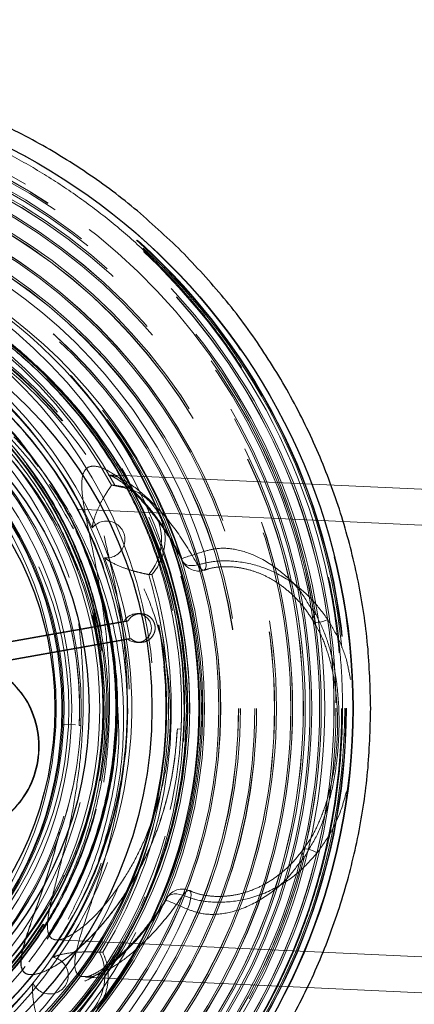
# Model space of a CAD drawing. Units: millimetres. Extents: x 400 to 4100, y 100 to 5840.
# Drawn here: x 2355 to 2377, y 1631 to 1685 of the extents above; entities that cross this region are included whole.
import ezdxf

# ---------------------------------------------------------------- set-up
doc = ezdxf.new("R2010")
doc.units = ezdxf.units.MM
doc.header["$LTSCALE"] = 20
doc.linetypes.add('HIDDEN', pattern=[1.905, 1.27, -0.635])

msp = doc.modelspace()

# ---------------------------------------------------------------- linework, layer by layer
at = {"color": 7, "linetype": 'HIDDEN', "lineweight": 18}
for p, q in [((2359.592, 1660.012), (2359.639, 1660.002)), ((2381.048, 1659.04), (2359.593, 1660.031)), ((2359.957, 1659.439), (2359.782, 1659.439)), ((2383.241, 1656.937), (2357.831, 1658.11)), ((2361.848, 1654.472), (2362.023, 1654.472)), ((2351.262, 1650.235), (2360.491, 1651.877)), ((2358.795, 1652.355), (2359.076, 1650.509)), ((2359.027, 1651.585), (2360.682, 1651.877)), ((2360.682, 1651.877), (2360.491, 1651.877)), ((2361.393, 1652.295), (2361.194, 1652.295)), ((2359.027, 1651.585), (2351.422, 1650.235)), ((2360.315, 1651.804), (2360.331, 1651.804)), ((2360.315, 1651.804), (2360.49, 1650.819)), ((2360.331, 1651.804), (2360.506, 1650.819)), ((2360.666, 1650.893), (2351.437, 1649.251)), ((2360.857, 1650.893), (2359.203, 1650.6)), ((2360.506, 1650.819), (2360.49, 1650.819)), ((2360.857, 1650.893), (2360.666, 1650.893)), ((2351.598, 1649.251), (2359.203, 1650.6)), ((2361.194, 1650.695), (2361.39, 1650.695)), ((2359.304, 1648.094), (2359.295, 1647.589)), ((2357.049, 1646.108), (2357.115, 1646.108)), ((2357.115, 1646.108), (2357.117, 1646.139)), ((2357.117, 1646.139), (2357.768, 1646.113)), ((2357.975, 1646.061), (2358.062, 1646.061)), ((2363.44, 1645.882), (2363.647, 1645.873)), ((2357.146, 1637.74), (2357.083, 1637.594)), ((2356.72, 1634.136), (2382.134, 1632.963)), ((2359.29, 1633.448), (2359.115, 1633.448)), ((2358.331, 1632.059), (2379.756, 1631.07)), ((2358.358, 1632.09), (2358.333, 1632.092))]:
    msp.add_line(p, q, dxfattribs=at)
at = {"color": 7, "linetype": 'HIDDEN', "lineweight": 18, "flags": 128}
for points in [[(2361.105, 1659.01), (2360.501, 1659.291), (2359.782, 1659.439)], [(2364.574, 1655.01), (2364.705, 1654.829), (2364.827, 1654.729), (2364.93, 1654.717), (2365.003, 1654.796), (2365.039, 1654.958), (2365.035, 1655.187), (2364.991, 1655.462), (2364.912, 1655.756)], [(2363.684, 1655.367), (2363.707, 1655.255), (2363.762, 1655.158), (2363.845, 1655.078), (2363.955, 1655.018), (2364.088, 1654.98), (2364.239, 1654.966), (2364.403, 1654.976), (2364.574, 1655.01)], [(2371.817, 1651.966), (2371.591, 1651.874), (2371.382, 1651.82), (2371.207, 1651.808), (2371.076, 1651.84), (2370.999, 1651.912), (2370.981, 1652.02), (2371.024, 1652.157), (2371.124, 1652.312)], [(2371.225, 1638.985), (2371.008, 1639.097), (2370.805, 1639.17), (2370.631, 1639.198), (2370.498, 1639.179), (2370.415, 1639.114), (2370.387, 1639.009), (2370.417, 1638.869), (2370.503, 1638.705)], [(2363.738, 1636.618), (2363.57, 1636.667), (2363.408, 1636.692), (2363.256, 1636.692), (2363.12, 1636.667), (2363.005, 1636.617), (2362.915, 1636.545), (2362.852, 1636.454), (2362.818, 1636.345)], [(2364.006, 1635.847), (2364.112, 1636.132), (2364.181, 1636.402), (2364.206, 1636.629), (2364.185, 1636.793), (2364.119, 1636.878), (2364.016, 1636.875), (2363.885, 1636.786), (2363.738, 1636.618)]]:
    msp.add_lwpolyline(points, dxfattribs=at)
at = {"color": 7, "linetype": 'HIDDEN', "lineweight": 18}
for centre, radius in [((2337.823, 1647.017), 34.996), ((2337.857, 1647.025), 34.996), ((2337.731, 1647.021), 34.852), ((2337.858, 1647.025), 34.896), ((2337.859, 1647.025), 34.407), ((2337.851, 1647.017), 34.307), ((2337.857, 1647.025), 34.307), ((2337.754, 1647.021), 33.889), ((2337.852, 1647.017), 33.598), ((2337.857, 1647.025), 33.598), ((2337.859, 1647.025), 33.498), ((2337.824, 1647.018), 33.095), ((2337.822, 1647.024), 32.995), ((2337.859, 1647.024), 32.698), ((2337.851, 1647.018), 32.598), ((2337.857, 1647.024), 32.598), ((2337.851, 1647.018), 31.997), ((2337.857, 1647.024), 31.997), ((2337.858, 1647.024), 31.897), ((2337.859, 1647.024), 31.097), ((2337.851, 1647.018), 30.997), ((2337.857, 1647.024), 30.997), ((2337.851, 1647.018), 29.997), ((2337.857, 1647.024), 29.997), ((2337.859, 1647.024), 29.897), ((2337.859, 1647.024), 29.097), ((2337.852, 1647.018), 28.997), ((2337.857, 1647.024), 28.997), ((2337.851, 1647.018), 27.997), ((2337.857, 1647.024), 27.997), ((2337.858, 1647.024), 27.897), ((2337.188, 1647.018), 27.497), ((2337.859, 1647.024), 27.097), ((2337.851, 1647.018), 26.997), ((2337.857, 1647.024), 26.997), ((2338.207, 1647.021), 26.572), ((2338.128, 1647.021), 25.999), ((2337.859, 1647.024), 25.097), ((2337.824, 1647.018), 24.997), ((2337.857, 1647.024), 24.997), ((2338.18, 1647.021), 24.628), ((2337.188, 1647.019), 23.498), ((2337.151, 1647.021), 21.968), ((2337.944, 1647.021), 21.357), ((2337.09, 1647.038), 20.999), ((2337.065, 1647.023), 20.498), ((2336.698, 1647.019), 19.998), ((2337.014, 1647.023), 19.998), ((2337.917, 1647.021), 19.482)]:
    msp.add_circle(centre, radius, dxfattribs=at)
at = {"color": 7, "linetype": 'Continuous', "lineweight": 25}
for centre, radius in [((2338.225, 1647.02), 34.998), ((2338.224, 1647.02), 25.775), ((2338.197, 1647.021), 23.831), ((2337.961, 1647.021), 20.563), ((2337.934, 1647.021), 18.688)]:
    msp.add_circle(centre, radius, dxfattribs=at)
for radius in [375, 374.5]:
    msp.add_arc((2241.458, 1647.021), radius, 270, 90, dxfattribs=at)
at = {"color": 7, "linetype": 'HIDDEN', "lineweight": 18}
for centre, radius, start, end in [((2241.458, 1647.021), 374.5, 270, 90), ((2338.2, 1647.021), 35, 270.0069, 89.9931), ((2337.694, 1647.021), 33.846, 8.9944, 345.7782), ((2337.665, 1647.021), 28.613, 17.7755, 337.0128), ((2337.652, 1647.021), 27.337, 17.7756, 337.0128), ((2336.625, 1647.02), 27.5, 280.0932, 100.08), ((2337.142, 1647.025), 27.496, 22.5866, 82.5892), ((2337.86, 1647.023), 25.898, 203.5671, 90.0036), ((2337.848, 1647.021), 26, 271.9676, 80.7883), ((2336.661, 1647.021), 25.5, 280.093, 100.0801), ((2337.853, 1647.021), 26.001, 280.2248, 80.2532), ((2336.941, 1647.025), 25.997, 28.5252, 76.6505), ((2337.116, 1647.025), 25.997, 28.5252, 76.6505), ((2336.608, 1647.021), 24.5, 280.0931, 100.08), ((2337.153, 1647.023), 23.497, 338.5973, 157.3274), ((2336.906, 1647.024), 23.997, 24.7394, 80.4364), ((2337.089, 1647.077), 22.978, 257.8, 207.0855), ((2337.117, 1647.023), 22.398, 349.6305, 116.1078), ((2337.064, 1647.023), 22.398, 8.1629, 89.9964), ((2337.001, 1647.04), 20.997, 357.3269, 177.3867), ((2337.001, 1647.041), 20.994, 4.5543, 170.1593), ((2337.172, 1646.985), 22.173, 111.0602, 25.28), ((2337.088, 1647.04), 19.983, 357.3256, 177.388), ((2337.154, 1647.04), 19.983, 357.4156, 177.2979), ((2336.66, 1647.021), 22.001, 280.0963, 53.2258), ((2359.5, 1656.423), 1.026, 264.0266, 141.1506), ((2337.136, 1647.021), 27.503, 322.5974, 22.5889), ((2359.534, 1656.423), 3.027, 319.8722, 22.2639), ((2336.701, 1742.602), 91.313, 287.18781, 287.99611), ((2336.901, 1647.021), 24.003, 324.7492, 20.4372), ((2364.617, 1655.667), 1, 206.6212, 287.9481), ((2337.11, 1647.021), 26.003, 328.5345, 16.6518), ((2336.941, 1647.022), 25.997, 5.6983, 16.6529), ((2337.139, 1647.019), 22.466, 165.0271, 325.8457), ((2361.194, 1651.495), 0.8, 228.7709, 151.4002), ((2337, 1647.019), 20.997, 170.0997, 4.6139), ((2337.087, 1647.019), 20.997, 177.3269, 357.3867), ((2337.088, 1647.035), 20.997, 177.3732, 357.3404), ((2337.087, 1647.019), 19.983, 177.3256, 357.388), ((2337.153, 1647.019), 19.983, 177.3256, 357.388), ((2337.714, 1647.018), 25.958, 263.381, 357.4713), ((2336.937, 1647.02), 26.002, 328.5341, 348.5842), ((2337.064, 1647.018), 22.397, 262.5937, 342.6487), ((2337.117, 1647.018), 22.396, 262.5937, 341.2752), ((2363.72, 1635.961), 1, 66.7393, 148.195), ((2335.798, 1570.258), 71.397, 66.72868, 67.76211), ((2356.38, 1632.153), 3.026, 259.8707, 25.3215), ((2356.345, 1632.154), 1.026, 204.0318, 81.1606), ((2336.908, 1647.016), 23.995, 264.7444, 320.4459)]:
    msp.add_arc(centre, radius, start, end, dxfattribs=at)
for centre, major_axis, ratio, start_param, end_param in [((2336.26, 1647.021), (27.432, 2.602), 0.997987, 5.771692, 7.935308), ((2336.225, 1647.021), (24.454, 2.287), 0.997508, 0.102989, 1.653376), ((2336.912, 1647.152), (22.458, 2.1), 0.997508, 0.104804, 0.14791), ((2336.225, 1647.021), (24.454, 2.287), 0.997508, 6.233459, 6.345355), ((2336.225, 1647.021), (24.454, 2.287), 0.997508, 4.794969, 5.912102), ((2336.26, 1647.021), (27.432, 2.602), 0.997987, 4.793715, 5.714439)]:
    msp.add_ellipse(centre, major_axis=major_axis, ratio=ratio, start_param=start_param, end_param=end_param, dxfattribs=at)
at = {"color": 7, "linetype": 'Continuous', "lineweight": 25}
for points, knots in [([(2363.662, 1672.479), (2362.806, 1673.288), (2361.093, 1674.907), (2358.237, 1677), (2355.207, 1678.823), (2352.007, 1680.334), (2348.677, 1681.528), (2345.245, 1682.382), (2341.746, 1682.921), (2339.39, 1682.988), (2338.212, 1683.021)], [0, 0, 0, 0, 0.125, 0.25, 0.375001, 0.5, 0.625001, 0.750001, 0.875, 1, 1, 1, 1]), ([(2374.207, 1647.021), (2374.173, 1648.199), (2374.107, 1650.556), (2373.568, 1654.056), (2372.713, 1657.489), (2371.519, 1660.821), (2370.008, 1664.021), (2368.185, 1667.052), (2366.091, 1669.909), (2364.472, 1671.622), (2363.662, 1672.479)], [0, 0, 0, 0, 0.125001, 0.25, 0.375, 0.5, 0.625, 0.75, 0.875, 1, 1, 1, 1]), ([(2353.718, 1648.924), (2354.138, 1648.546), (2354.979, 1647.79), (2355.673, 1646.209), (2355.836, 1644.512), (2355.421, 1642.851), (2354.481, 1641.422), (2353.12, 1640.385), (2351.493, 1639.856), (2349.782, 1639.895), (2348.179, 1640.499), (2346.867, 1641.599), (2345.993, 1643.071), (2345.656, 1644.749), (2345.894, 1646.443), (2346.679, 1647.962), (2347.921, 1649.135), (2349.485, 1649.834), (2351.187, 1649.971), (2352.653, 1649.609), (2353.422, 1649.115), (2353.718, 1648.924)], [0, 0, 0, 0, 0.053682, 0.107366, 0.161036, 0.214695, 0.268352, 0.322014, 0.375691, 0.429387, 0.483105, 0.536838, 0.590571, 0.644278, 0.697922, 0.751515, 0.805144, 0.858841, 0.912572, 0.966306, 1, 1, 1, 1]), ([(2350.731, 1639.942), (2351.187, 1639.96), (2352.206, 1640), (2353.654, 1640.73), (2354.873, 1641.919), (2355.625, 1643.459), (2355.827, 1645.158), (2355.45, 1646.822), (2354.67, 1648.112), (2353.971, 1648.698), (2353.701, 1648.924)], [0, 0, 0, 0, 0.108666, 0.243277, 0.377837, 0.512348, 0.646833, 0.781308, 0.915797, 1, 1, 1, 1]), ([(2363.666, 1621.567), (2364.475, 1622.424), (2366.094, 1624.137), (2368.187, 1626.993), (2370.009, 1630.024), (2371.52, 1633.224), (2372.714, 1636.555), (2373.568, 1639.987), (2374.107, 1643.487), (2374.173, 1645.843), (2374.207, 1647.021)], [0, 0, 0, 0, 0.1250001, 0.25, 0.3750005, 0.5000004, 0.6250002, 0.7500006, 0.8750002, 1, 1, 1, 1])]:
    msp.add_open_spline(points, degree=3, knots=knots, dxfattribs=at)
at = {"color": 7, "linetype": 'HIDDEN', "lineweight": 18}
for points, knots in [([(2336.43, 1612.148), (2336.544, 1612.14), (2337.441, 1612.082), (2339.129, 1612.125), (2341.48, 1612.286), (2343.815, 1612.622), (2346.123, 1613.11), (2348.392, 1613.754), (2350.612, 1614.549), (2352.774, 1615.492), (2354.867, 1616.579), (2356.882, 1617.805), (2358.81, 1619.164), (2360.641, 1620.65), (2362.368, 1622.256), (2363.983, 1623.976), (2365.478, 1625.8), (2366.847, 1627.721), (2368.083, 1629.73), (2369.18, 1631.818), (2370.134, 1633.975), (2370.941, 1636.192), (2371.596, 1638.458), (2372.096, 1640.763), (2372.44, 1643.096), (2372.626, 1645.448), (2372.653, 1647.807), (2372.52, 1650.162), (2372.229, 1652.503), (2371.78, 1654.818), (2371.177, 1657.099), (2370.42, 1659.333), (2369.515, 1661.511), (2368.465, 1663.623), (2367.275, 1665.66), (2365.95, 1667.611), (2364.496, 1669.469), (2362.92, 1671.224), (2361.23, 1672.869), (2359.432, 1674.396), (2357.536, 1675.798), (2355.549, 1677.069), (2353.481, 1678.203), (2351.341, 1679.195), (2349.139, 1680.04), (2346.885, 1680.734), (2344.589, 1681.275), (2342.262, 1681.661), (2339.915, 1681.882), (2337.912, 1681.959), (2336.697, 1681.899), (2336.267, 1681.878)], [0, 0, 0, 0, 0.0030356, 0.024003, 0.0449702, 0.0659376, 0.086905, 0.1078724, 0.1288398, 0.1498072, 0.1707747, 0.1917421, 0.2127095, 0.2336769, 0.2546444, 0.2756117, 0.2965794, 0.3175467, 0.3385143, 0.3594816, 0.3804493, 0.4014166, 0.4223841, 0.4433518, 0.4643194, 0.4852869, 0.5062544, 0.5272218, 0.5481893, 0.5691571, 0.5901245, 0.6110919, 0.6320595, 0.653027, 0.6739946, 0.6949621, 0.7159294, 0.7368969, 0.7578645, 0.778832, 0.7997994, 0.8207669, 0.8417342, 0.8627018, 0.8836692, 0.9046367, 0.9256039, 0.9465714, 0.9675387, 0.9885061, 1, 1, 1, 1]), ([(2337.95, 1673.021), (2338.801, 1672.997), (2340.502, 1672.949), (2343.03, 1672.56), (2345.508, 1671.942), (2347.914, 1671.081), (2350.224, 1669.989), (2352.413, 1668.673), (2354.475, 1667.161), (2355.712, 1665.992), (2356.331, 1665.407)], [0, 0, 0, 0, 0.125001, 0.25, 0.375001, 0.500001, 0.625001, 0.75, 0.875001, 1, 1, 1, 1]), ([(2359.029, 1638.449), (2359.349, 1639.356), (2359.983, 1641.162), (2360.557, 1644.253), (2360.74, 1647.668), (2360.347, 1651.359), (2359.381, 1654.941), (2357.872, 1658.313), (2355.857, 1661.41), (2353.373, 1664.164), (2350.485, 1666.494), (2347.283, 1668.334), (2343.833, 1669.655), (2340.204, 1670.422), (2336.5, 1670.608), (2332.827, 1670.215), (2329.261, 1669.254), (2325.874, 1667.741), (2322.768, 1665.714), (2320.029, 1663.236), (2317.706, 1660.362), (2315.864, 1657.145), (2314.51, 1653.682), (2314.083, 1651.256), (2313.871, 1650.051)], [0, 0, 0, 0, 0.0362765, 0.0721278, 0.1182337, 0.164915, 0.2115961, 0.2577024, 0.3038083, 0.3504893, 0.3971707, 0.4432768, 0.4893827, 0.5360639, 0.5827449, 0.6288511, 0.6749574, 0.7216383, 0.7683194, 0.8144255, 0.8605315, 0.9072128, 0.9538939, 1, 1, 1, 1]), ([(2313.877, 1650.051), (2314.089, 1651.256), (2314.516, 1653.682), (2315.87, 1657.145), (2317.712, 1660.362), (2320.035, 1663.236), (2322.774, 1665.714), (2325.88, 1667.741), (2329.267, 1669.254), (2332.833, 1670.215), (2336.506, 1670.608), (2340.21, 1670.422), (2343.839, 1669.655), (2347.289, 1668.334), (2350.491, 1666.494), (2353.379, 1664.164), (2355.863, 1661.41), (2357.878, 1658.313), (2359.387, 1654.941), (2360.354, 1651.359), (2360.745, 1647.669), (2360.555, 1643.979), (2359.793, 1640.363), (2358.47, 1636.896), (2356.618, 1633.68), (2354.295, 1630.806), (2351.676, 1628.439), (2348.866, 1626.562), (2345.966, 1625.163), (2342.922, 1624.147), (2340.824, 1623.827), (2339.78, 1623.668)], [0, 0, 0, 0, 0.034914, 0.070263, 0.105613, 0.140527, 0.175441, 0.21079, 0.24614, 0.281053, 0.315967, 0.351317, 0.386666, 0.42158, 0.456494, 0.491844, 0.527193, 0.562107, 0.597021, 0.63237, 0.66772, 0.702634, 0.737548, 0.772897, 0.808246, 0.84316, 0.878075, 0.908726, 0.939423, 0.969876, 1, 1, 1, 1]), ([(2363.647, 1645.873), (2363.647, 1645.873), (2363.647, 1645.873), (2363.647, 1645.873), (2363.647, 1645.873), (2363.647, 1645.874), (2363.648, 1645.878), (2363.649, 1645.892), (2363.652, 1645.949), (2363.662, 1646.177), (2363.69, 1647.091), (2363.651, 1648.907), (2363.349, 1651.48), (2362.713, 1654.247), (2361.784, 1656.929), (2360.561, 1659.491), (2359.07, 1661.906), (2357.309, 1664.168), (2355.285, 1666.239), (2353.019, 1668.082), (2350.686, 1669.619), (2349.045, 1670.386), (2348.285, 1670.741)], [0, 0, 0, 0, 0.000002, 0.000004, 0.000009, 0.000026, 0.000092, 0.000355, 0.001406, 0.005609, 0.022422, 0.089723, 0.180869, 0.272291, 0.363439, 0.45458, 0.545997, 0.637138, 0.731001, 0.825164, 0.919026, 1, 1, 1, 1]), ([(2353.266, 1663.208), (2353.001, 1663.5), (2351.892, 1664.721), (2349.497, 1666.434), (2346.166, 1668.246), (2342.564, 1669.448), (2338.857, 1670.049), (2335.106, 1670.043), (2331.382, 1669.426), (2327.781, 1668.196), (2324.451, 1666.4), (2322.457, 1664.86), (2320.808, 1663.357), (2319.418, 1661.915), (2317.628, 1659.496), (2316.034, 1656.616), (2314.796, 1653.295), (2314.076, 1649.601), (2313.962, 1645.853), (2314.456, 1642.116), (2315.567, 1638.478), (2317.256, 1635.081), (2319.456, 1632.034), (2322.113, 1629.385), (2325.185, 1627.187), (2328.601, 1625.511), (2332.228, 1624.424), (2335.951, 1623.946), (2339.703, 1624.073), (2343.415, 1624.814), (2346.974, 1626.163), (2350.239, 1628.063), (2353.132, 1630.451), (2355.608, 1633.278), (2357.609, 1636.502), (2359.056, 1640.02), (2359.899, 1643.694), (2360.135, 1647.436), (2359.768, 1651.183), (2358.77, 1654.844), (2357.315, 1658.146), (2355.958, 1660.03), (2355.344, 1660.884)], [0, 0, 0, 0, 0.008372, 0.035006, 0.061934, 0.08879, 0.115216, 0.141403, 0.168124, 0.195066, 0.221864, 0.248164, 0.248309, 0.26926, 0.290573, 0.312075, 0.338974, 0.365513, 0.391648, 0.418283, 0.44521, 0.472066, 0.498492, 0.524678, 0.5514, 0.578343, 0.60514, 0.63144, 0.657732, 0.684526, 0.711469, 0.738195, 0.764386, 0.790805, 0.817659, 0.844587, 0.871227, 0.897363, 0.923896, 0.950794, 0.977694, 1, 1, 1, 1]), ([(2323.07, 1628.847), (2323.784, 1628.303), (2325.51, 1626.99), (2328.636, 1625.522), (2332.252, 1624.422), (2335.978, 1623.947), (2339.729, 1624.073), (2343.442, 1624.814), (2347.001, 1626.163), (2350.265, 1628.063), (2353.159, 1630.451), (2355.634, 1633.278), (2357.635, 1636.502), (2359.082, 1640.02), (2359.925, 1643.694), (2360.162, 1647.437), (2359.792, 1651.181), (2358.805, 1654.85), (2357.228, 1658.306), (2355.127, 1661.428), (2352.559, 1664.16), (2349.569, 1666.453), (2346.213, 1668.241), (2342.618, 1669.449), (2338.909, 1670.049), (2335.159, 1670.043), (2331.434, 1669.426), (2327.834, 1668.196), (2324.504, 1666.4), (2322.509, 1664.861), (2320.861, 1663.357), (2319.47, 1661.916), (2317.68, 1659.495), (2316.086, 1656.616), (2314.848, 1653.294), (2314.129, 1649.601), (2314.014, 1645.852), (2314.509, 1642.117), (2315.616, 1638.475), (2317.32, 1635.093), (2319.198, 1632.38), (2320.659, 1630.999), (2321.215, 1630.473)], [0, 0, 0, 0, 0.018945, 0.045772, 0.072454, 0.09864, 0.124819, 0.151498, 0.178324, 0.204935, 0.231013, 0.257318, 0.284056, 0.310868, 0.337393, 0.363416, 0.389836, 0.416617, 0.443401, 0.469826, 0.495848, 0.522367, 0.549178, 0.575919, 0.602231, 0.628305, 0.654911, 0.681737, 0.70842, 0.734606, 0.73475, 0.75561, 0.776832, 0.798241, 0.825024, 0.851449, 0.877471, 0.903991, 0.930802, 0.957542, 0.983854, 1, 1, 1, 1]), ([(2355.571, 1660.623), (2355.405, 1660.878), (2354.566, 1662.164), (2352.56, 1664.142), (2349.602, 1666.458), (2346.237, 1668.24), (2342.644, 1669.449), (2338.935, 1670.048), (2335.185, 1670.043), (2331.46, 1669.426), (2327.86, 1668.196), (2324.529, 1666.4), (2322.536, 1664.86), (2320.887, 1663.357), (2319.497, 1661.915), (2317.706, 1659.496), (2316.113, 1656.616), (2314.875, 1653.295), (2314.155, 1649.601), (2314.04, 1645.852), (2314.536, 1642.117), (2315.642, 1638.474), (2317.348, 1635.094), (2319.164, 1632.455), (2320.553, 1631.136), (2321.038, 1630.676)], [0, 0, 0, 0, 0.012026, 0.060703, 0.110311, 0.160465, 0.210486, 0.259706, 0.30848, 0.35825, 0.408432, 0.458345, 0.507329, 0.5076, 0.546621, 0.58632, 0.626366, 0.676468, 0.725899, 0.774576, 0.824185, 0.874339, 0.924359, 0.973579, 1, 1, 1, 1]), ([(2355.685, 1660.493), (2355.491, 1660.792), (2354.625, 1662.124), (2352.588, 1664.144), (2349.628, 1666.458), (2346.263, 1668.24), (2342.67, 1669.449), (2338.961, 1670.048), (2335.211, 1670.043), (2331.487, 1669.426), (2327.886, 1668.196), (2324.556, 1666.4), (2322.562, 1664.86), (2320.913, 1663.357), (2319.523, 1661.915), (2317.733, 1659.496), (2316.139, 1656.616), (2314.901, 1653.294), (2314.181, 1649.601), (2314.066, 1645.852), (2314.562, 1642.117), (2315.667, 1638.474), (2317.376, 1635.096), (2319.13, 1632.529), (2320.446, 1631.274), (2320.861, 1630.878)], [0, 0, 0, 0, 0.014121, 0.062881, 0.112574, 0.162814, 0.212921, 0.262225, 0.311083, 0.360938, 0.411206, 0.461205, 0.510273, 0.510544, 0.549632, 0.589399, 0.629514, 0.679702, 0.729218, 0.777978, 0.827672, 0.877912, 0.928018, 0.977322, 1, 1, 1, 1]), ([(2314.843, 1649.922), (2315.047, 1651.076), (2315.455, 1653.399), (2316.752, 1656.714), (2318.515, 1659.794), (2320.739, 1662.546), (2323.362, 1664.918), (2326.336, 1666.86), (2329.578, 1668.308), (2332.993, 1669.228), (2336.509, 1669.605), (2340.056, 1669.426), (2343.531, 1668.692), (2346.833, 1667.427), (2349.9, 1665.665), (2352.664, 1663.435), (2355.043, 1660.797), (2356.972, 1657.833), (2358.416, 1654.604), (2359.342, 1651.174), (2359.716, 1647.641), (2359.534, 1644.108), (2358.805, 1640.646), (2357.538, 1637.327), (2355.765, 1634.248), (2353.541, 1631.496), (2350.917, 1629.124), (2347.941, 1627.182), (2344.696, 1625.734), (2341.28, 1624.814), (2337.762, 1624.437), (2334.213, 1624.616), (2330.737, 1625.35), (2327.433, 1626.615), (2324.365, 1628.377), (2321.598, 1630.607), (2319.218, 1633.245), (2317.285, 1636.209), (2315.848, 1639.438), (2314.899, 1642.821), (2314.728, 1645.141), (2314.645, 1646.278)], [0, 0, 0, 0, 0.025504, 0.051326, 0.077149, 0.102653, 0.128157, 0.153979, 0.179801, 0.205306, 0.23081, 0.256632, 0.282454, 0.307958, 0.333463, 0.359285, 0.385107, 0.410611, 0.436116, 0.461938, 0.48776, 0.513264, 0.538768, 0.56459, 0.590413, 0.615917, 0.641421, 0.667243, 0.693066, 0.71857, 0.744074, 0.769896, 0.795718, 0.821223, 0.846727, 0.872549, 0.898371, 0.923876, 0.94938, 0.975202, 1, 1, 1, 1]), ([(2321.475, 1663.12), (2322.092, 1663.711), (2323.566, 1665.121), (2326.309, 1666.851), (2329.541, 1668.311), (2332.959, 1669.227), (2336.474, 1669.605), (2340.021, 1669.426), (2343.496, 1668.692), (2346.798, 1667.427), (2349.865, 1665.665), (2352.629, 1663.435), (2355.008, 1660.797), (2356.937, 1657.833), (2358.381, 1654.604), (2359.307, 1651.174), (2359.681, 1647.641), (2359.499, 1644.108), (2358.77, 1640.646), (2357.503, 1637.327), (2355.73, 1634.248), (2353.506, 1631.496), (2350.882, 1629.124), (2347.906, 1627.182), (2344.661, 1625.734), (2341.245, 1624.814), (2337.727, 1624.437), (2334.178, 1624.616), (2330.702, 1625.35), (2327.398, 1626.615), (2324.33, 1628.377), (2321.564, 1630.607), (2319.184, 1633.245), (2317.25, 1636.209), (2315.817, 1639.439), (2314.906, 1642.63), (2314.744, 1644.753), (2314.672, 1645.693)], [0, 0, 0, 0, 0.020981, 0.050121, 0.07926, 0.108041, 0.136821, 0.165961, 0.1951, 0.223881, 0.252661, 0.281801, 0.310941, 0.339721, 0.368502, 0.397641, 0.426781, 0.455561, 0.484342, 0.513481, 0.542621, 0.571401, 0.600182, 0.629322, 0.658461, 0.687242, 0.716022, 0.745162, 0.774301, 0.803082, 0.831862, 0.861002, 0.890142, 0.918922, 0.947703, 0.976842, 1, 1, 1, 1]), ([(2340.053, 1669.333), (2341.221, 1669.127), (2343.543, 1668.716), (2346.841, 1667.421), (2349.908, 1665.667), (2352.673, 1663.435), (2355.052, 1660.798), (2356.98, 1657.833), (2358.425, 1654.604), (2359.351, 1651.174), (2359.725, 1647.641), (2359.543, 1644.108), (2358.814, 1640.646), (2357.547, 1637.327), (2355.774, 1634.248), (2353.55, 1631.496), (2350.925, 1629.124), (2347.949, 1627.182), (2344.705, 1625.734), (2341.289, 1624.814), (2337.771, 1624.437), (2334.222, 1624.616), (2330.746, 1625.35), (2327.441, 1626.615), (2324.374, 1628.377), (2321.607, 1630.607), (2319.227, 1633.245), (2317.296, 1636.209), (2315.85, 1639.438), (2314.922, 1642.868), (2314.547, 1646.4), (2314.725, 1649.935), (2315.46, 1653.392), (2316.678, 1656.683), (2317.901, 1658.656), (2318.499, 1659.621)], [0, 0, 0, 0, 0.030525, 0.060674, 0.090824, 0.121349, 0.151874, 0.182023, 0.212173, 0.242698, 0.273223, 0.303372, 0.333521, 0.364046, 0.394572, 0.424721, 0.45487, 0.485395, 0.515921, 0.54607, 0.576219, 0.606744, 0.637269, 0.667419, 0.697568, 0.728093, 0.758618, 0.788767, 0.818917, 0.849442, 0.879967, 0.910116, 0.940265, 0.970791, 1, 1, 1, 1]), ([(2357.221, 1656.454), (2357.112, 1656.679), (2356.568, 1657.807), (2355.28, 1659.937), (2353.044, 1662.643), (2350.21, 1665.081), (2346.977, 1667.026), (2343.496, 1668.389), (2339.802, 1669.155), (2336.065, 1669.29), (2332.771, 1668.843), (2329.987, 1668.085), (2328.472, 1667.433), (2327.71, 1667.104)], [0, 0, 0, 0, 0.021544, 0.107907, 0.213743, 0.322649, 0.428485, 0.537391, 0.643226, 0.752131, 0.857967, 0.928541, 1, 1, 1, 1]), ([(2357.927, 1654.711), (2357.483, 1655.779), (2356.576, 1657.964), (2354.553, 1660.907), (2352.087, 1663.547), (2349.201, 1665.76), (2345.966, 1667.487), (2342.498, 1668.654), (2338.92, 1669.235), (2335.302, 1669.232), (2331.711, 1668.636), (2329.194, 1667.786), (2327.896, 1667.19), (2327.71, 1667.104)], [0, 0, 0, 0, 0.094388, 0.192943, 0.289988, 0.388883, 0.488871, 0.588598, 0.686733, 0.783967, 0.883186, 0.98323, 1, 1, 1, 1]), ([(2359.029, 1638.449), (2359.384, 1639.573), (2360.094, 1641.823), (2360.526, 1645.493), (2360.387, 1649.321), (2359.573, 1653.197), (2358.114, 1656.859), (2356.082, 1660.211), (2353.503, 1663.154), (2350.486, 1665.618), (2347.101, 1667.508), (2343.595, 1668.803), (2341.188, 1669.163), (2340.053, 1669.333)], [0, 0, 0, 0, 0.084697, 0.169389, 0.264265, 0.359141, 0.452817, 0.546485, 0.639742, 0.732999, 0.825283, 0.917556, 1, 1, 1, 1]), ([(2329.168, 1667.664), (2328.408, 1667.373), (2326.517, 1666.646), (2323.807, 1664.878), (2321.086, 1662.504), (2318.786, 1659.694), (2316.956, 1656.519), (2315.674, 1653.085), (2314.978, 1649.522), (2314.865, 1645.906), (2315.34, 1642.301), (2316.41, 1638.791), (2318.038, 1635.513), (2320.159, 1632.572), (2322.72, 1630.016), (2325.682, 1627.894), (2328.977, 1626.275), (2332.475, 1625.225), (2336.067, 1624.761), (2339.687, 1624.882), (2343.268, 1625.595), (2346.702, 1626.894), (2349.852, 1628.726), (2352.645, 1631.027), (2355.035, 1633.753), (2356.967, 1636.862), (2358.364, 1640.255), (2359.182, 1643.8), (2359.404, 1647.407), (2359.085, 1651.008), (2358.38, 1653.311), (2358.029, 1654.459)], [0, 0, 0, 0, 0.023482, 0.05843, 0.092716, 0.127521, 0.162804, 0.198092, 0.232908, 0.267192, 0.302129, 0.337452, 0.372683, 0.407351, 0.441701, 0.476753, 0.512096, 0.547251, 0.581753, 0.61624, 0.651388, 0.686732, 0.721793, 0.756152, 0.790806, 0.826031, 0.861357, 0.896305, 0.930591, 0.965395, 1, 1, 1, 1]), ([(2356.331, 1665.407), (2356.916, 1664.788), (2358.085, 1663.551), (2359.597, 1661.488), (2360.914, 1659.299), (2362.006, 1656.988), (2362.868, 1654.581), (2363.485, 1652.102), (2363.874, 1649.574), (2363.922, 1647.872), (2363.947, 1647.021)], [0, 0, 0, 0, 0.125, 0.25, 0.374999, 0.5, 0.625, 0.75, 0.875, 1, 1, 1, 1]), ([(2321.506, 1664.017), (2320.802, 1663.325), (2319.381, 1661.928), (2317.605, 1659.492), (2316.007, 1656.617), (2314.77, 1653.294), (2314.05, 1649.601), (2313.935, 1645.853), (2314.43, 1642.116), (2315.541, 1638.478), (2317.23, 1635.081), (2319.43, 1632.034), (2322.087, 1629.385), (2325.158, 1627.187), (2328.575, 1625.511), (2332.202, 1624.424), (2335.925, 1623.946), (2339.677, 1624.073), (2343.389, 1624.814), (2346.948, 1626.163), (2350.213, 1628.063), (2353.106, 1630.451), (2355.582, 1633.278), (2357.583, 1636.502), (2359.03, 1640.02), (2359.873, 1643.694), (2360.109, 1647.436), (2359.742, 1651.183), (2358.745, 1654.844), (2357.264, 1658.193), (2355.876, 1660.118), (2355.23, 1661.014)], [0, 0, 0, 0, 0.02783, 0.0561428, 0.0847041, 0.1204364, 0.1556904, 0.1904069, 0.2257875, 0.2615571, 0.2972315, 0.3323346, 0.3671205, 0.4026165, 0.4384062, 0.4740039, 0.5089387, 0.5438646, 0.5794577, 0.6152478, 0.6507494, 0.6855407, 0.7206354, 0.7563067, 0.7920777, 0.8274645, 0.8621831, 0.8974295, 0.9331595, 0.9688922, 1, 1, 1, 1]), ([(2357.653, 1657.008), (2357.057, 1658.085), (2355.832, 1660.301), (2354.082, 1662.134), (2353.183, 1663.076)], [0, 0, 0, 0, 0.485854, 1, 1, 1, 1]), ([(2363.684, 1655.367), (2363.62, 1655.491), (2363.242, 1656.221), (2362.496, 1657.414), (2361.396, 1658.794), (2360.276, 1659.845), (2359.344, 1660.418), (2358.699, 1660.552), (2358.301, 1660.378), (2358.113, 1659.888), (2358.112, 1659.114), (2358.268, 1658.081), (2358.531, 1656.783), (2358.864, 1655.188), (2359.219, 1653.251), (2359.512, 1651.04), (2359.645, 1649.126), (2359.679, 1647.256), (2359.627, 1645.446), (2359.414, 1643.202), (2359.062, 1641.051), (2358.609, 1639.007), (2358.095, 1637.13), (2357.57, 1635.407), (2357.127, 1633.934), (2356.873, 1632.792), (2356.898, 1632.045), (2357.179, 1631.676), (2357.686, 1631.63), (2358.354, 1631.841), (2359.188, 1632.323), (2360.206, 1633.126), (2361.351, 1634.293), (2362.254, 1635.464), (2362.728, 1636.204), (2362.818, 1636.345)], [0, 0, 0, 0, 0.007252, 0.042683, 0.078123, 0.118674, 0.15918, 0.188532, 0.217866, 0.247224, 0.27659, 0.304752, 0.332926, 0.364625, 0.396321, 0.430608, 0.464871, 0.476938, 0.507511, 0.538086, 0.568763, 0.599457, 0.631788, 0.664125, 0.699306, 0.734461, 0.766889, 0.799315, 0.8276, 0.855902, 0.886624, 0.917361, 0.954352, 0.991335, 1, 1, 1, 1]), ([(2358.333, 1632.092), (2358.236, 1632.092), (2357.948, 1632.091), (2357.727, 1632.423), (2357.712, 1633.128), (2357.991, 1634.233), (2358.465, 1635.654), (2359.023, 1637.327), (2359.563, 1639.143), (2360.041, 1641.131), (2360.404, 1643.214), (2360.627, 1645.405), (2360.674, 1647.168), (2360.629, 1648.985), (2360.483, 1650.848), (2360.159, 1652.989), (2359.769, 1654.888), (2359.404, 1656.43), (2359.107, 1657.7), (2358.928, 1658.693), (2358.9, 1659.453), (2359.092, 1659.898), (2359.34, 1660.073), (2359.562, 1660.02), (2359.592, 1660.012)], [0, 0, 0, 0, 0.025019, 0.074386, 0.125748, 0.179949, 0.236169, 0.287092, 0.339288, 0.388083, 0.438164, 0.486873, 0.537082, 0.556592, 0.610882, 0.667027, 0.716938, 0.768044, 0.811829, 0.856566, 0.901495, 0.947853, 0.99284, 1, 1, 1, 1]), ([(2359.639, 1660.004), (2359.635, 1660.004), (2359.615, 1660.003), (2359.73, 1659.984), (2359.957, 1659.874), (2360.301, 1659.655), (2360.733, 1659.308), (2361.25, 1658.817), (2361.823, 1658.179), (2362.437, 1657.387), (2363.056, 1656.434), (2363.49, 1655.703), (2363.695, 1655.259), (2363.716, 1655.214)], [0, 0, 0, 0, 0.01928, 0.104542, 0.192755, 0.288519, 0.391318, 0.499047, 0.613778, 0.736816, 0.861559, 0.985831, 1, 1, 1, 1]), ([(2359.639, 1660.002), (2359.78, 1659.983), (2360.17, 1659.93), (2361.085, 1659.365), (2362.252, 1658.315), (2363.47, 1656.879), (2364.203, 1655.639), (2364.574, 1655.01)], [0, 0, 0, 0, 0.123184, 0.34115, 0.567109, 0.780706, 1, 1, 1, 1]), ([(2359.782, 1659.439), (2359.767, 1659.422), (2359.738, 1659.388), (2359.558, 1659.12), (2359.309, 1658.711), (2359.011, 1658.142), (2358.793, 1657.572), (2358.717, 1657.194), (2358.701, 1657.07), (2358.701, 1657.067)], [0, 0, 0, 0, 0.164891, 0.329581, 0.499562, 0.685796, 0.897941, 0.997424, 1, 1, 1, 1]), ([(2359.957, 1659.439), (2360.159, 1659.411), (2360.562, 1659.356), (2361.221, 1659.088), (2361.889, 1658.61), (2362.33, 1658.032), (2362.494, 1657.664), (2362.529, 1657.586)], [0, 0, 0, 0, 0.208939, 0.417435, 0.673208, 0.930769, 1, 1, 1, 1]), ([(2322.709, 1629.143), (2323.556, 1628.494), (2325.414, 1627.073), (2328.686, 1625.519), (2332.305, 1624.422), (2336.03, 1623.947), (2339.782, 1624.073), (2343.494, 1624.814), (2347.053, 1626.163), (2350.317, 1628.063), (2353.211, 1630.451), (2355.687, 1633.278), (2357.687, 1636.502), (2359.134, 1640.02), (2359.977, 1643.694), (2360.217, 1647.438), (2359.836, 1651.177), (2358.921, 1654.744), (2357.847, 1656.903), (2357.338, 1657.927)], [0, 0, 0, 0, 0.050708, 0.111084, 0.171135, 0.230069, 0.288988, 0.349031, 0.409408, 0.469298, 0.527989, 0.587193, 0.647369, 0.707713, 0.767409, 0.825978, 0.885437, 0.945712, 1, 1, 1, 1]), ([(2322.889, 1628.995), (2323.67, 1628.399), (2325.462, 1627.032), (2328.661, 1625.52), (2332.278, 1624.422), (2336.004, 1623.947), (2339.756, 1624.073), (2343.468, 1624.814), (2347.027, 1626.163), (2350.291, 1628.063), (2353.185, 1630.451), (2355.661, 1633.278), (2357.661, 1636.502), (2359.108, 1640.02), (2359.951, 1643.694), (2360.19, 1647.438), (2359.811, 1651.177), (2358.875, 1654.804), (2357.771, 1657.02), (2357.233, 1658.099)], [0, 0, 0, 0, 0.046721, 0.10716, 0.167273, 0.226268, 0.285246, 0.345352, 0.405791, 0.465743, 0.524495, 0.583759, 0.643997, 0.704404, 0.764161, 0.822791, 0.882311, 0.942648, 1, 1, 1, 1]), ([(2356.646, 1637.205), (2356.768, 1637.677), (2357.011, 1638.621), (2357.417, 1640.313), (2357.774, 1642.167), (2358.046, 1644.129), (2358.193, 1646.132), (2358.222, 1648.084), (2358.136, 1649.951), (2357.969, 1651.715), (2357.742, 1653.352), (2357.5, 1654.851), (2357.3, 1656.133), (2357.21, 1657.129), (2357.291, 1657.785), (2357.534, 1658.108), (2357.93, 1658.131), (2358.438, 1657.909), (2359.054, 1657.434), (2359.781, 1656.674), (2360.571, 1655.606), (2361.39, 1654.174), (2362.129, 1652.422), (2362.665, 1650.54), (2362.966, 1648.683), (2363.081, 1646.94), (2363.015, 1645.17), (2362.784, 1643.448), (2362.398, 1641.827), (2361.883, 1640.291), (2361.243, 1638.863), (2360.473, 1637.503), (2359.612, 1636.301), (2358.676, 1635.267), (2357.77, 1634.517), (2357.042, 1634.144), (2356.557, 1634.115), (2356.279, 1634.336), (2356.187, 1634.819), (2356.253, 1635.499), (2356.419, 1636.301), (2356.57, 1636.904), (2356.646, 1637.205)], [0, 0, 0, 0, 0.026542, 0.053085, 0.07967, 0.106244, 0.131797, 0.157349, 0.181773, 0.206204, 0.231629, 0.257054, 0.283863, 0.310651, 0.335683, 0.360713, 0.383246, 0.405792, 0.429899, 0.454017, 0.482364, 0.510706, 0.541214, 0.571685, 0.594427, 0.617157, 0.63994, 0.662726, 0.684674, 0.706634, 0.730449, 0.754277, 0.781821, 0.809367, 0.839867, 0.870333, 0.893448, 0.916551, 0.939692, 0.962842, 0.981419, 1, 1, 1, 1]), ([(2362.529, 1657.586), (2362.592, 1657.408), (2362.739, 1656.989), (2362.784, 1656.281), (2362.63, 1655.419), (2362.318, 1654.829), (2362.065, 1654.523), (2362.023, 1654.472)], [0, 0, 0, 0, 0.15196, 0.358618, 0.58517, 0.931661, 1, 1, 1, 1]), ([(2355.73, 1634.406), (2355.908, 1634.688), (2356.444, 1635.533), (2357.228, 1637.015), (2358.246, 1639.403), (2359.121, 1642.515), (2359.527, 1646.309), (2359.271, 1650.145), (2358.483, 1653.555), (2357.595, 1655.596), (2357.221, 1656.454)], [0, 0, 0, 0, 0.043343, 0.130093, 0.217519, 0.380531, 0.548283, 0.710959, 0.878473, 1, 1, 1, 1]), ([(2371.124, 1652.312), (2371.124, 1652.312), (2370.814, 1652.622), (2370.414, 1653.516), (2369.357, 1654.537), (2368.168, 1655.401), (2366.848, 1655.888), (2365.744, 1655.979), (2365.158, 1655.822), (2364.912, 1655.756)], [0, 0, 0, 0, 0.000006, 0.186743, 0.373089, 0.595779, 0.763902, 0.900986, 1, 1, 1, 1]), ([(2359.393, 1655.402), (2359.396, 1655.4), (2359.495, 1655.324), (2359.817, 1655.112), (2360.376, 1654.863), (2360.99, 1654.67), (2361.458, 1654.553), (2361.777, 1654.485), (2361.825, 1654.476), (2361.848, 1654.472)], [0, 0, 0, 0, 0.002575, 0.102059, 0.314204, 0.500445, 0.67042, 0.835109, 1, 1, 1, 1]), ([(2364.574, 1655.01), (2364.86, 1655.082), (2365.557, 1655.257), (2366.848, 1655.236), (2368.411, 1654.865), (2369.82, 1654.099), (2370.986, 1653.098), (2371.54, 1652.343), (2371.817, 1651.966)], [0, 0, 0, 0, 0.104107, 0.253844, 0.432085, 0.652877, 0.826324, 1, 1, 1, 1]), ([(2364.932, 1654.706), (2364.997, 1654.73), (2365.24, 1654.822), (2365.731, 1654.904), (2366.386, 1654.92), (2367.074, 1654.834), (2367.764, 1654.65), (2368.457, 1654.352), (2369.148, 1653.939), (2369.827, 1653.39), (2370.465, 1652.712), (2370.822, 1652.171), (2371.002, 1651.899)], [0, 0, 0, 0, 0.029442, 0.110414, 0.197827, 0.284131, 0.379076, 0.480527, 0.593117, 0.719512, 0.85929, 1, 1, 1, 1]), ([(2360.682, 1651.877), (2360.735, 1651.954), (2360.842, 1652.107), (2361.079, 1652.246), (2361.355, 1652.312), (2361.667, 1652.271), (2361.925, 1652.123), (2362.092, 1651.918), (2362.178, 1651.73), (2362.211, 1651.539), (2362.196, 1651.334), (2362.118, 1651.106), (2361.948, 1650.89), (2361.68, 1650.724), (2361.367, 1650.674), (2361.069, 1650.74), (2360.921, 1650.846), (2360.857, 1650.893)], [0, 0, 0, 0, 0.064518, 0.128741, 0.202221, 0.289105, 0.386002, 0.437452, 0.479598, 0.52196, 0.560075, 0.615619, 0.695254, 0.777554, 0.874555, 0.945286, 1, 1, 1, 1]), ([(2370.992, 1651.897), (2371.107, 1651.708), (2371.41, 1651.215), (2371.76, 1650.325), (2372.064, 1649.237), (2372.261, 1648.076), (2372.361, 1646.848), (2372.362, 1645.579), (2372.266, 1644.298), (2372.069, 1643.044), (2371.773, 1641.85), (2371.373, 1640.752), (2370.928, 1639.837), (2370.562, 1639.339), (2370.409, 1639.13)], [0, 0, 0, 0, 0.052648, 0.137802, 0.222031, 0.308708, 0.398233, 0.48975, 0.582003, 0.674379, 0.764782, 0.85299, 0.938339, 1, 1, 1, 1]), ([(2370.503, 1638.705), (2370.503, 1638.705), (2370.716, 1639.131), (2371.26, 1639.924), (2371.755, 1641.332), (2372.148, 1642.857), (2372.383, 1644.499), (2372.471, 1646.267), (2372.386, 1648.078), (2372.11, 1649.723), (2371.696, 1651.147), (2371.315, 1651.922), (2371.124, 1652.312)], [0, 0, 0, 0, 0.000005, 0.103828, 0.210505, 0.317239, 0.435504, 0.553784, 0.682236, 0.810616, 0.904791, 1, 1, 1, 1]), ([(2371.817, 1651.966), (2372.034, 1651.597), (2372.462, 1650.87), (2372.878, 1649.743), (2373.016, 1648.975), (2373.077, 1648.638)], [0, 0, 0, 0, 0.36597, 0.721751, 1, 1, 1, 1]), ([(2357.929, 1648.708), (2357.968, 1648.004), (2358.016, 1647.121), (2357.982, 1646.239), (2357.975, 1646.061)], [0, 0, 0, 0, 0.798292, 1, 1, 1, 1]), ([(2363.947, 1647.021), (2363.922, 1646.17), (2363.874, 1644.469), (2363.485, 1641.941), (2362.868, 1639.462), (2362.006, 1637.056), (2360.915, 1634.746), (2359.599, 1632.556), (2358.087, 1630.494), (2356.918, 1629.256), (2356.334, 1628.638)], [0, 0, 0, 0, 0.125, 0.25, 0.375, 0.5, 0.625001, 0.75, 0.875, 1, 1, 1, 1]), ([(2357.361, 1635.287), (2357.751, 1636.063), (2358.734, 1638.022), (2359.73, 1641.403), (2360.27, 1644.678), (2360.147, 1646.646), (2360.106, 1647.292)], [0, 0, 0, 0, 0.208576, 0.526523, 0.844453, 1, 1, 1, 1]), ([(2363.44, 1645.882), (2363.387, 1645.188), (2363.285, 1643.857), (2362.874, 1641.963), (2362.319, 1640.189), (2361.601, 1638.529), (2360.712, 1636.925), (2359.684, 1635.468), (2358.502, 1634.136), (2357.277, 1633.074), (2356.221, 1632.427), (2355.458, 1632.174), (2354.964, 1632.211), (2354.719, 1632.544), (2354.714, 1633.143), (2354.918, 1633.973), (2355.223, 1634.894), (2355.639, 1636.071), (2356.152, 1637.552), (2356.75, 1639.519), (2357.259, 1641.705), (2357.625, 1643.932), (2357.723, 1645.426), (2357.768, 1646.113)], [0, 0, 0, 0, 0.045645, 0.087652, 0.12968, 0.174586, 0.219518, 0.272176, 0.324851, 0.386348, 0.447782, 0.492844, 0.537863, 0.583144, 0.628431, 0.669869, 0.711333, 0.74218, 0.795261, 0.848336, 0.901586, 0.954805, 1, 1, 1, 1]), ([(2363.44, 1645.882), (2363.394, 1645.25), (2363.301, 1643.98), (2362.922, 1642.136), (2362.383, 1640.353), (2361.681, 1638.684), (2360.809, 1637.071), (2359.797, 1635.602), (2358.626, 1634.251), (2357.405, 1633.163), (2356.336, 1632.479), (2355.545, 1632.186), (2355.019, 1632.191), (2354.744, 1632.497), (2354.717, 1633.075), (2354.905, 1633.888), (2355.198, 1634.792), (2355.606, 1635.953), (2356.116, 1637.418), (2356.716, 1639.372), (2357.232, 1641.549), (2357.616, 1643.822), (2357.719, 1645.372), (2357.768, 1646.113)], [0, 0, 0, 0, 0.0415831, 0.0836188, 0.1256752, 0.1703093, 0.2149696, 0.2671718, 0.319392, 0.3805488, 0.4416493, 0.4872547, 0.5328147, 0.5786669, 0.6245214, 0.665988, 0.7074816, 0.7382361, 0.7914177, 0.8445951, 0.8979397, 0.9512516, 1, 1, 1, 1]), ([(2372.85, 1642.39), (2372.769, 1642.085), (2372.56, 1641.299), (2372.041, 1640.131), (2371.496, 1639.365), (2371.225, 1638.985)], [0, 0, 0, 0, 0.241159, 0.623342, 1, 1, 1, 1]), ([(2371.225, 1638.985), (2370.92, 1638.638), (2370.301, 1637.935), (2369.048, 1637.045), (2367.57, 1636.408), (2365.981, 1636.182), (2364.694, 1636.281), (2364.016, 1636.52), (2363.738, 1636.618)], [0, 0, 0, 0, 0.171213, 0.347324, 0.567881, 0.746017, 0.895744, 1, 1, 1, 1]), ([(2364.006, 1635.847), (2364.245, 1635.758), (2364.814, 1635.548), (2365.922, 1635.536), (2367.278, 1635.9), (2368.545, 1636.646), (2369.674, 1637.584), (2370.193, 1638.395), (2370.503, 1638.705), (2370.503, 1638.705)], [0, 0, 0, 0, 0.099162, 0.236236, 0.404242, 0.626693, 0.813148, 0.999994, 1, 1, 1, 1]), ([(2370.416, 1639.129), (2370.232, 1638.895), (2369.825, 1638.379), (2369.12, 1637.751), (2368.348, 1637.24), (2367.604, 1636.892), (2366.876, 1636.667), (2366.169, 1636.557), (2365.498, 1636.544), (2364.864, 1636.625), (2364.408, 1636.748), (2364.177, 1636.861), (2364.122, 1636.887)], [0, 0, 0, 0, 0.12869, 0.283672, 0.412924, 0.529837, 0.63076, 0.724485, 0.812122, 0.890536, 0.974173, 1, 1, 1, 1]), ([(2357.083, 1637.594), (2356.978, 1637.366), (2356.79, 1636.959), (2356.552, 1636.579), (2356.447, 1636.411)], [0, 0, 0, 0, 0.558221, 1, 1, 1, 1]), ([(2363.738, 1636.618), (2363.646, 1636.482), (2363.169, 1635.775), (2362.251, 1634.64), (2361.087, 1633.511), (2360.04, 1632.718), (2359.206, 1632.261), (2358.629, 1632.049), (2358.418, 1632.081), (2358.358, 1632.09)], [0, 0, 0, 0, 0.047863, 0.248962, 0.454901, 0.620729, 0.789635, 0.940214, 1, 1, 1, 1]), ([(2362.867, 1636.483), (2362.862, 1636.475), (2362.648, 1636.102), (2362.189, 1635.459), (2361.5, 1634.564), (2360.798, 1633.794), (2360.141, 1633.175), (2359.542, 1632.693), (2359.059, 1632.369), (2358.679, 1632.173), (2358.444, 1632.085), (2358.327, 1632.078), (2358.351, 1632.075), (2358.356, 1632.074)], [0, 0, 0, 0, 0.0025577, 0.1206405, 0.2417507, 0.3652707, 0.4901529, 0.5973602, 0.71075, 0.8075099, 0.8962959, 0.9777312, 1, 1, 1, 1]), ([(2329.995, 1625.159), (2330.635, 1624.981), (2332.524, 1624.455), (2335.774, 1624.066), (2339.671, 1624.22), (2343.484, 1625.058), (2347.086, 1626.512), (2350.369, 1628.554), (2352.806, 1630.711), (2354.557, 1632.708), (2355.339, 1633.84), (2355.73, 1634.406)], [0, 0, 0, 0, 0.0680162, 0.2005112, 0.332992, 0.4655319, 0.5980727, 0.7286781, 0.8592757, 0.9296376, 1, 1, 1, 1]), ([(2356.503, 1633.168), (2356.506, 1633.169), (2356.621, 1633.217), (2356.986, 1633.341), (2357.591, 1633.438), (2358.234, 1633.469), (2358.717, 1633.465), (2359.043, 1633.451), (2359.091, 1633.449), (2359.115, 1633.448)], [0, 0, 0, 0, 0.002579, 0.10206, 0.314208, 0.500439, 0.670422, 0.835109, 1, 1, 1, 1]), ([(2359.29, 1633.448), (2359.368, 1633.261), (2359.525, 1632.889), (2359.626, 1632.192), (2359.549, 1631.38), (2359.271, 1630.711), (2359.034, 1630.384), (2358.984, 1630.315)], [0, 0, 0, 0, 0.208937, 0.417432, 0.673213, 0.930772, 1, 1, 1, 1]), ([(2355.408, 1631.736), (2355.408, 1631.733), (2355.391, 1631.609), (2355.368, 1631.224), (2355.433, 1630.617), (2355.576, 1629.992), (2355.712, 1629.535), (2355.818, 1629.233), (2355.838, 1629.194), (2355.848, 1629.175)], [0, 0, 0, 0, 0.0025793, 0.1020538, 0.3142048, 0.5004403, 0.6704194, 0.8351094, 1, 1, 1, 1])]:
    msp.add_open_spline(points, degree=3, knots=knots, dxfattribs=at)

doc.saveas('drawing.dxf')
